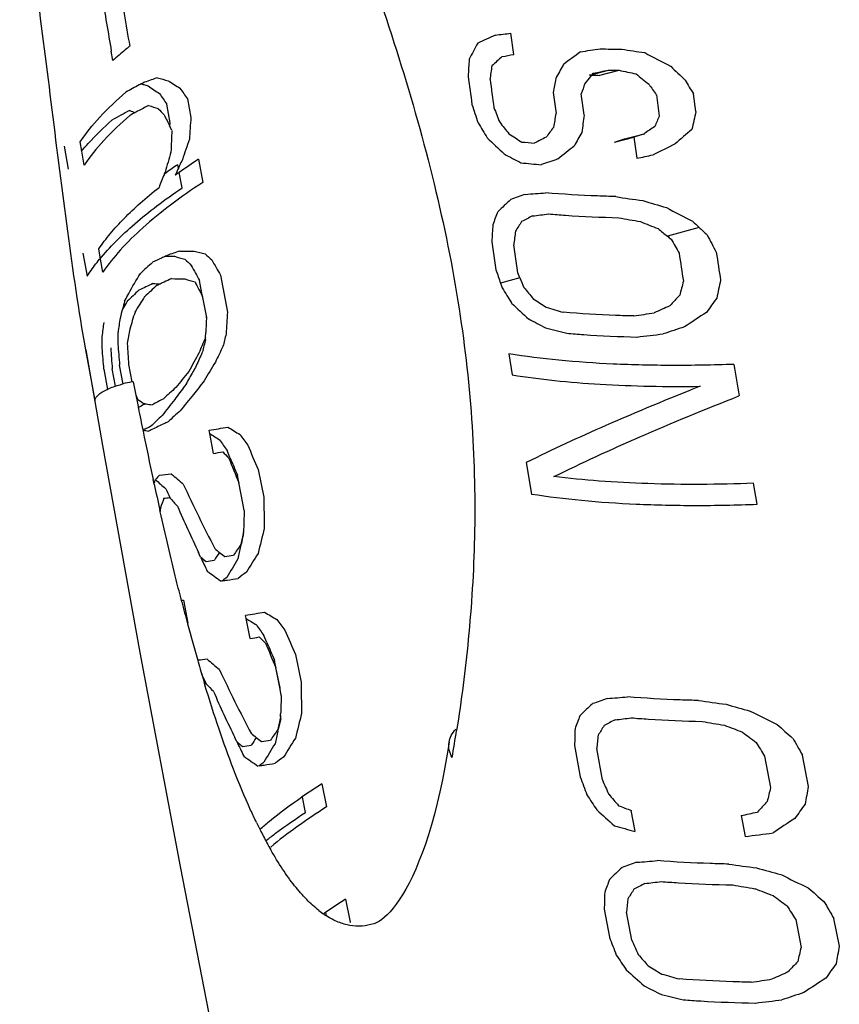
# Model space of a CAD drawing. Units: millimetres. Extents: x -6116 to 6469, y -2981 to 3269.
# Drawn here: x -942 to -931, y 500 to 514 of the extents above; entities that cross this region are included whole.
import ezdxf

# ---------------------------------------------------------------- set-up
doc = ezdxf.new("R2010")
doc.units = ezdxf.units.MM
doc.header["$LTSCALE"] = 23.1
doc.layers.add('E_JMA_0516_00_BL2', color=7, linetype='CONTINUOUS')

# ---------------------------------------------------------------- blocks, each defined once
blk = doc.blocks.new('E_JMA_0516_00_BL2', base_point=(-423.11, 140.003))
at = {"layer": 'E_JMA_0516_00_BL2', "color": 7, "linetype": 'Continuous'}
for p, q in [((-934.987, 513.287), (-935.025, 513.572)), ((-940.396, 513.203), (-940.418, 513.331)), ((-933.967, 513.008), (-933.711, 513.075)), ((-933.936, 513.007), (-933.967, 513.008)), ((-933.948, 512.992), (-933.936, 513.007)), ((-933.926, 513.018), (-933.914, 513.032)), ((-933.826, 513.005), (-933.567, 513.073)), ((-939.98, 512.878), (-939.989, 512.881)), ((-934.457, 512.774), (-934.417, 512.489)), ((-934.037, 512.469), (-934.077, 512.754)), ((-933.063, 512.741), (-933.024, 512.455)), ((-932.53, 512.515), (-932.562, 512.753)), ((-939.624, 512.362), (-939.669, 512.613)), ((-939.389, 512.687), (-939.344, 512.436)), ((-939.627, 512.316), (-939.624, 512.362)), ((-939.6, 512.262), (-939.627, 512.315)), ((-933.63, 512.1), (-933.369, 512.169)), ((-933.491, 512.146), (-933.225, 512.216)), ((-933.369, 512.169), (-933.328, 511.884)), ((-941.052, 512.05), (-940.998, 511.736)), ((-940.816, 511.981), (-940.837, 512.107)), ((-933.63, 512.1), (-933.491, 512.146)), ((-940.783, 511.793), (-940.816, 511.981)), ((-939.512, 511.752), (-939.52, 511.798)), ((-939.496, 511.787), (-939.508, 511.761)), ((-939.24, 511.872), (-939.182, 511.559)), ((-939.702, 511.671), (-939.691, 511.698)), ((-939.674, 511.692), (-939.683, 511.686)), ((-939.508, 511.761), (-939.512, 511.752)), ((-939.462, 511.485), (-939.501, 511.694)), ((-932.487, 510.952), (-932.913, 510.833)), ((-935.284, 510.759), (-935.227, 510.38)), ((-934.931, 510.338), (-934.988, 510.717)), ((-940.801, 510.605), (-940.745, 510.292)), ((-940.562, 510.523), (-940.586, 510.662)), ((-940.531, 510.348), (-940.562, 510.523)), ((-939.661, 510.563), (-939.664, 510.563)), ((-938.945, 510.308), (-938.85, 509.807)), ((-934.904, 510.272), (-934.931, 510.338)), ((-939.186, 510.016), (-939.227, 510.233)), ((-934.904, 510.272), (-935.165, 510.199)), ((-935.165, 510.199), (-935.143, 510.136)), ((-940.238, 509.956), (-940.23, 509.97)), ((-939.181, 510.007), (-939.186, 510.016)), ((-939.133, 509.757), (-939.181, 510.007)), ((-939.134, 509.746), (-939.133, 509.757)), ((-939.131, 509.733), (-939.134, 509.746)), ((-939.146, 509.464), (-939.143, 509.532)), ((-939.148, 509.439), (-939.147, 509.462)), ((-939.147, 509.462), (-939.146, 509.464)), ((-940.636, 508.615), (-940.763, 509.3)), ((-935.052, 509.244), (-935.008, 508.96)), ((-940.52, 509.037), (-940.471, 508.765)), ((-940.362, 508.807), (-940.405, 509.043)), ((-940.258, 508.838), (-940.305, 509.094)), ((-940.185, 509.101), (-940.142, 508.866)), ((-940.086, 508.694), (-940.066, 508.634)), ((-939.957, 508.572), (-939.948, 508.57)), ((-939.987, 508.216), (-939.989, 508.216)), ((-939.094, 508.189), (-939.098, 508.214)), ((-939.09, 508.17), (-939.094, 508.189)), ((-939.038, 507.901), (-939.09, 508.17)), ((-938.817, 507.845), (-938.856, 507.939)), ((-934.818, 507.778), (-934.749, 507.353)), ((-938.434, 507.683), (-938.359, 507.309)), ((-939.84, 507.487), (-939.854, 507.551)), ((-939.827, 507.541), (-939.821, 507.548)), ((-939.821, 507.548), (-939.82, 507.549)), ((-938.697, 507.507), (-938.717, 507.609)), ((-938.643, 507.231), (-938.697, 507.507)), ((-931.703, 507.215), (-931.751, 507.498)), ((-939.627, 507.301), (-939.631, 507.305)), ((-939.762, 507.133), (-939.757, 507.128)), ((-939.758, 507.115), (-939.762, 507.132)), ((-939.756, 507.165), (-939.758, 507.129)), ((-939.758, 507.129), (-939.758, 507.116)), ((-938.623, 507.132), (-938.643, 507.231)), ((-938.635, 506.84), (-938.635, 506.843)), ((-938.634, 506.815), (-938.635, 506.84)), ((-938.673, 506.648), (-938.667, 506.672)), ((-939.212, 506.5), (-939.242, 506.564)), ((-938.921, 506.181), (-938.936, 506.179)), ((-938.921, 506.181), (-938.912, 506.188)), ((-939.445, 505.921), (-939.384, 505.609)), ((-938.603, 505.691), (-938.608, 505.715)), ((-938.6, 505.675), (-938.603, 505.691)), ((-938.546, 505.403), (-938.6, 505.675)), ((-939.384, 505.609), (-939.388, 505.608)), ((-938.319, 505.349), (-938.359, 505.443)), ((-937.932, 505.188), (-937.856, 504.814)), ((-938.197, 505.011), (-938.217, 505.113)), ((-938.141, 504.721), (-938.199, 505.011)), ((-938.141, 504.739), (-938.197, 505.011)), ((-939.166, 504.854), (-939.199, 504.925)), ((-939.144, 504.807), (-939.166, 504.854)), ((-939.148, 504.805), (-939.151, 504.805)), ((-939.137, 504.793), (-939.148, 504.805)), ((-939.137, 504.792), (-939.144, 504.807)), ((-938.141, 504.721), (-938.141, 504.739)), ((-938.124, 504.636), (-938.141, 504.721)), ((-938.135, 504.344), (-938.134, 504.388)), ((-938.132, 504.344), (-938.134, 504.388)), ((-938.132, 504.32), (-938.132, 504.344)), ((-938.723, 504.007), (-938.751, 504.066)), ((-938.171, 504.153), (-938.166, 504.176)), ((-934.167, 503.959), (-934.091, 503.535)), ((-933.791, 503.494), (-933.867, 503.918)), ((-931.602, 503.814), (-931.523, 503.391)), ((-931.012, 503.406), (-931.091, 503.828)), ((-938.423, 503.685), (-938.44, 503.682)), ((-938.422, 503.685), (-938.414, 503.691)), ((-937.576, 503.442), (-937.512, 503.131)), ((-937.798, 503.055), (-937.84, 503.261)), ((-933.349, 502.801), (-933.401, 503.083)), ((-931.919, 503.013), (-931.866, 502.731)), ((-937.256, 501.884), (-937.193, 501.573)), ((-937.514, 501.662), (-937.523, 501.706)), ((-933.766, 501.749), (-933.696, 501.373)), ((-933.394, 501.332), (-933.464, 501.708)), ((-937.193, 501.573), (-937.199, 501.568)), ((-931.183, 501.609), (-931.11, 501.234)), ((-930.594, 501.25), (-930.668, 501.624))]:
    blk.add_line(p, q, dxfattribs=at)
at = {"layer": 'E_JMA_0516_00_BL2', "color": 6, "linetype": 'Continuous'}
blk.add_line((-933.225, 512.216), (-933.369, 512.169), dxfattribs=at)
for points in [[(-940.763, 509.3), (-940.537, 508.009), (-940.031, 505.214), (-939.488, 502.326), (-938.908, 499.342)], [(-935.861, 504.003), (-935.887, 503.84), (-935.917, 503.665), (-935.95, 503.496), (-935.984, 503.334), (-936.02, 503.179), (-936.058, 503.031), (-936.097, 502.89), (-936.138, 502.755), (-936.179, 502.628), (-936.222, 502.508), (-936.266, 502.396), (-936.31, 502.291), (-936.354, 502.193), (-936.399, 502.103), (-936.444, 502.021), (-936.488, 501.945), (-936.532, 501.877), (-936.574, 501.816), (-936.616, 501.763), (-936.656, 501.716), (-936.695, 501.675), (-936.732, 501.641), (-936.768, 501.612), (-936.801, 501.589), (-936.833, 501.571), (-936.861, 501.558), (-936.875, 501.553)]]:
    blk.add_lwpolyline(points, dxfattribs=at)
at = {"layer": 'E_JMA_0516_00_BL2', "color": 7, "linetype": 'Continuous'}
for centre, radius, start, end in [((-716.191, 552.272), 227.327, 189.62175, 189.84676), ((-710.285, 552.874), 233.505, 189.56249, 189.7498), ((-924.821, 490.806), 25.013, 114.6057, 115.2059), ((-938.631, 543.469), 30.113, 276.4741, 276.8769), ((-922.844, 506.603), 14.36, 151.5808, 152.5587), ((-940.525, 557.609), 44.752, 278.2707, 278.6169), ((-933.415, 532.56), 19.203, 268.792, 269.6541), ((-931.29, 527.127), 13.95, 260.7529, 262.048), ((-926.669, 503.678), 12.79, 131.5041, 132.337), ((-947.373, 576.44), 64.356, 280.95381, 281.09618), ((-924.323, 500.274), 16.298, 126.8106, 127.8473), ((-927.751, 523.209), 11.308, 241.0792, 243.082), ((-873.279, 508.954), 62.455, 176.08227, 176.29408), ((-891.209, 506.961), 44.504, 172.0297, 172.2684), ((-919.306, 504.881), 17.139, 151.1798, 151.8766), ((-922.58, 523.746), 14.787, 225.9034, 226.9471), ((-930.947, 487.113), 27.33, 108.8855, 109.2762), ((-938.317, 517.863), 5.109, 253.202, 254.8554), ((-747.587, 538.818), 189.782, 187.82156, 187.93747), ((-895.949, 505.557), 39.178, 169.1084, 169.3858), ((-922.597, 503.445), 14.832, 139.9337, 140.4264), ((-933.488, 531.917), 18.916, 268.6443, 268.9755), ((-953.964, 608.792), 97.837, 281.82574, 281.94722), ((-930.845, 525.435), 12.658, 257.583, 258.6497), ((-924.933, 523.159), 13.165, 230.3352, 231.3131), ((-936.213, 505.547), 8.267, 117.5917, 119.009), ((-935.677, 504.533), 9.414, 117.4281, 117.6257), ((-935.517, 504.225), 9.761, 117.1381, 117.4275), ((-938.526, 517.58), 4.921, 252.4166, 252.7047), ((-938.488, 517.704), 5.051, 252.8213, 253.5166), ((-936.795, 517.386), 5.5, 235.3633, 237.2968), ((-936.675, 517.504), 5.456, 236.9324, 238.932), ((-929.091, 520.042), 12.656, 214.7397, 215.5352), ((-753.118, 537.953), 183.897, 187.8147, 187.93432), ((-909.796, 504.735), 25.57, 161.3918, 161.7228), ((-913.612, 526.364), 23.748, 214.5897, 215.0064), ((-907.591, 527.891), 29.202, 210.7967, 211.2257), ((-928.565, 520.191), 13.444, 213.5652, 214.3085), ((-935.63, 504.23), 9.4, 117.1112, 118.1339), ((-938.376, 517.01), 4.672, 250.7846, 252.4749), ((-863.407, 536.363), 75.954, 198.22336, 198.41804), ((-884.145, 532.714), 54.937, 201.5131, 201.7336), ((-936.442, 505.404), 8.042, 117.6081, 119.5677), ((-938.62, 516.661), 4.412, 249.4496, 250.4913), ((-936.286, 505.458), 8.008, 118.3957, 118.9898), ((-936.08, 505.077), 8.441, 118.1532, 118.3971), ((-934.385, 517.599), 7.389, 223.0599, 223.9549), ((-918.959, 522.702), 23.131, 206.2524, 206.6809), ((-900.423, 509.475), 39.033, 175.6493, 176.0836), ((-895.18, 505.2), 39.909, 169.4775, 169.7491), ((-884.606, 505.578), 49.909, 172.064, 172.3361), ((-912.422, 503.858), 22.324, 157.3486, 157.7469), ((-897.154, 504.482), 36.276, 167.2069, 167.5961), ((-915.409, 524.417), 23.402, 210.9969, 211.5825), ((-922.388, 522.519), 16.326, 218.4297, 219.1276), ((-923.074, 503.78), 14.215, 143.1644, 143.8357), ((-922.597, 496.673), 18.83, 123.8422, 124.3621), ((-895.985, 510.118), 43.668, 177.1864, 177.5713), ((-929.644, 520.429), 9.834, 236.6329, 237.8444), ((-923.916, 490.877), 23.8, 116.541, 116.9722), ((-919.16, 503.881), 17.09, 150.7408, 151.4447), ((-922.134, 500.052), 16.081, 130.5305, 131.5963), ((-928.211, 508.192), 11.832, 160.5027, 161.9106), ((-927.174, 520.551), 11.712, 225.7584, 227.3005), ((-933.533, 525.304), 13.268, 264.1812, 264.9068), ((-924.797, 500.032), 15.241, 127.9553, 129.0127), ((-920.472, 486.544), 28.358, 115.7889, 116.461), ((-927.654, 508.371), 12.488, 163.2564, 164.5513), ((-930.692, 520.019), 9.208, 241.276, 242.861), ((-956.071, 618.336), 108.854, 282.05938, 282.1781), ((-934.923, 505), 8.207, 124.07, 125.3725), ((-934.781, 505.039), 8.16, 123.1262, 125.3523), ((-931.59, 508.106), 8.721, 154.4586, 155.0326), ((-933.507, 524.851), 13.1, 263.9345, 265.1595), ((-914.519, 454.217), 60.987, 109.01687, 109.23744), ((-931.516, 508.306), 8.851, 157.651, 158.9092), ((-935.245, 505.457), 7.648, 125.4711, 125.653), ((-931.563, 508.093), 8.75, 155.2821, 155.9789), ((-935.181, 505.606), 7.465, 125.3664, 125.8746), ((-917.894, 463.642), 50.67, 109.5258, 109.7631), ((-936.544, 535.55), 24.213, 274.0602, 274.7056), ((-931.429, 525.126), 13.931, 260.9853, 262.5042), ((-926.831, 502.395), 12.123, 132.5423, 133.6686), ((-929.732, 522.603), 11.823, 252.7098, 254.3232), ((-918.908, 504.608), 17.563, 158.0823, 158.6975), ((-925.151, 492.657), 20.79, 117.4461, 117.905), ((-938.443, 542.442), 31.554, 276.7503, 277.148), ((-927.462, 521.219), 11.395, 241.3398, 243.3371), ((-869.382, 507.236), 65.995, 176.74017, 176.93987), ((-923.644, 503.71), 13.411, 146.9207, 147.5799), ((-931.121, 523.886), 13.035, 259.1719, 260.4755), ((-928.975, 521.39), 11.217, 247.4433, 248.7549), ((-922.251, 521.879), 14.972, 226.4066, 226.871), ((-888.996, 505), 46.345, 172.6856, 172.9138), ((-924.642, 521.211), 13.271, 230.7444, 231.4479), ((-924.713, 521.122), 13.157, 231.4485, 231.7225), ((-922.407, 521.713), 14.745, 226.8707, 227.4516), ((-898.418, 528.483), 38.264, 207.4399, 207.8356), ((-903.761, 527.273), 33.444, 209.522, 209.8942), ((-934.882, 500.168), 11.452, 114.6797, 114.805), ((-931.575, 487.712), 24.251, 109.2748, 109.4824), ((-930.851, 485.642), 26.443, 109.0805, 109.2764), ((-939.419, 519.111), 8.479, 269.4863, 270.8117), ((-937.844, 515.907), 5.471, 254.5742, 256.1821), ((-934.256, 515.899), 7.218, 227.3087, 228.2668), ((-769.948, 535.203), 164.656, 188.59179, 188.72518), ((-777.674, 534.047), 156.346, 188.61892, 188.75939), ((-936.857, 507.047), 4.562, 131.1875, 133.9705), ((-935.59, 501.68), 9.782, 115.1105, 115.8877), ((-935.108, 500.655), 10.915, 114.8028, 115.1235), ((-939.584, 518.528), 7.965, 269.2644, 269.4258), ((-939.58, 518.995), 8.432, 269.4496, 270.0936), ((-938.033, 515.665), 5.328, 253.2726, 254.8596), ((-934.222, 515.874), 7.464, 225.8136, 226.7247), ((-919.769, 520.889), 22.185, 208.1003, 208.7068), ((-920.974, 520.552), 20.686, 209.0319, 209.6851), ((-862.819, 535.076), 76.504, 198.83306, 198.9765), ((-935.813, 501.55), 9.543, 115.0664, 116.3284), ((-939.553, 516.816), 6.629, 267.3746, 268.2529), ((-935.626, 501.551), 9.575, 115.545, 115.8676), ((-935.376, 501.027), 10.156, 115.241, 115.5436), ((-934.969, 500.161), 11.113, 114.6576, 115.2334), ((-939.364, 517.72), 7.464, 268.1459, 269.5306), ((-937.897, 515.021), 5.003, 252.2226, 253.8636), ((-918.541, 520.765), 23.275, 206.9529, 207.5038), ((-884.077, 531.013), 54.896, 202.199, 202.3459), ((-901.842, 502.01), 31.931, 165.0896, 165.4426), ((-895.079, 502.326), 37.952, 167.9665, 168.3361), ((-937.103, 506.847), 4.389, 132.1109, 134.917), ((-936.703, 506.624), 4.708, 131.1894, 133.8897), ((-915.215, 522.356), 23.377, 211.518, 212.1058), ((-922.121, 520.414), 16.357, 218.8996, 219.5987), ((-921.702, 499.616), 15.185, 136.6729, 137.4093), ((-934.153, 508.199), 6.333, 163.9001, 164.8936), ((-936.598, 507.63), 4.288, 147.4177, 148.8232), ((-936.496, 507.565), 4.409, 147.1787, 147.4247), ((-936.393, 507.611), 4.309, 146.0574, 149.3169), ((-926.862, 518.417), 11.769, 226.1388, 227.6799), ((-929.317, 518.284), 9.903, 236.9046, 238.1128), ((-919.443, 500.598), 15.884, 143.7136, 144.577), ((-934.185, 508.208), 6.3, 164.8935, 166.0389), ((-934.03, 507.805), 6.39, 161.7166, 163.8788), ((-899.383, 506.967), 39.569, 175.8839, 176.3118), ((-931.554, 519.627), 10.202, 252.9328, 254.2906), ((-940.338, 556.313), 47.075, 278.5141, 278.8562), ((-919.288, 479.211), 33.558, 113.895, 114.2873), ((-921.995, 493.759), 19.117, 122.9301, 123.9884), ((-930.886, 508.291), 9.731, 171.8507, 172.9885), ((-930.909, 508.269), 9.503, 171.166, 172.3368), ((-894.86, 507.776), 44.318, 177.4526, 177.7289), ((-930.359, 517.867), 9.275, 241.4983, 243.0783), ((-915.927, 509.298), 24.402, 179.4415, 179.8134), ((-930.936, 507.847), 9.395, 169.3713, 170.572), ((-923.642, 505.639), 15.712, 165.727, 166.3628), ((-931.838, 519.569), 10.337, 254.7358, 256.3765), ((-937.359, 544.838), 35.595, 276.5078, 277.0779), ((-905.205, 425.117), 88.848, 108.01439, 108.21179), ((-915.393, 509.413), 25.151, 179.8505, 180.2106), ((-868.98, 514.962), 71.567, 184.47595, 184.70365), ((-872.071, 513.753), 68.272, 183.66787, 183.90718), ((-931.173, 505.89), 8.737, 155.8736, 157.3459), ((-922.991, 505.649), 16.595, 166.7998, 167.3958), ((-867.136, 515.35), 73.656, 184.6956, 184.91669), ((-870.132, 514.141), 70.458, 183.91783, 184.14953), ((-933.233, 505.832), 6.91, 150.3058, 152.6366), ((-931.159, 505.498), 8.87, 155.0469, 156.3138), ((-931.183, 505.508), 8.844, 154.8226, 155.0464), ((-931.176, 505.487), 8.644, 153.5032, 155.061), ((-933.008, 505.364), 7.089, 147.9016, 150.2685), ((-935.395, 505.628), 5.218, 139.6224, 142.7112), ((-933.186, 505.427), 7.097, 149.9259, 151.5149), ((-933.111, 505.384), 7.184, 149.214, 149.9285), ((-761.985, 536.525), 172.229, 189.16154, 189.30485), ((-939.861, 507.29), 1.601, 100.0976, 104.4549), ((-939.869, 507.337), 1.553, 99.3854, 100.0963), ((-862.646, 523.921), 78.926, 190.99431, 191.12801), ((-934.622, 505.125), 5.893, 140.4148, 142.7048), ((-936.514, 505.298), 4.625, 130.9805, 133.7455), ((-934.921, 505.246), 5.744, 141.6186, 143.9045), ((-866.239, 523.214), 75.264, 191.12747, 191.26454), ((-938.501, 510.777), 2.654, 233.8639, 235.9932), ((-939.442, 511.435), 2.909, 259.2483, 259.8194), ((-936.817, 502.978), 6.358, 117.0738, 118.6583), ((-935.594, 505.386), 5.125, 140.744, 143.8088), ((-935.261, 505.251), 5.316, 139.611, 142.6456), ((-871.167, 522.229), 70.238, 191.2621, 191.52096), ((-937.059, 503.055), 6.231, 117.9192, 118.6891), ((-936.849, 502.658), 6.68, 117.7236, 117.9227), ((-939.393, 511.716), 3.195, 259.9957, 261.4664), ((-936.357, 504.874), 4.773, 130.9812, 133.6641), ((-936.759, 505.101), 4.449, 131.9013, 134.6892), ((-880.336, 520.346), 60.877, 191.50782, 192.13298), ((-936.737, 501.427), 7.528, 115.1455, 115.5867), ((-939.413, 510.866), 2.711, 257.7878, 259.3374), ((-936.441, 500.799), 8.222, 114.7784, 115.1494), ((-937.212, 502.82), 6.022, 116.1812, 116.6673), ((-942.71, 530.569), 22.645, 279.1772, 279.8296), ((-935.812, 513.009), 5.637, 237.4552, 239.4064), ((-935.924, 512.899), 5.69, 236.196, 237.8045), ((-927.418, 515.975), 13.979, 214.3709, 215.0892), ((-927.974, 515.802), 13.157, 215.5312, 216.3003), ((-942.568, 529.724), 22.106, 279.1883, 279.513), ((-933.525, 513.238), 7.57, 224.6054, 225.4924), ((-899.442, 524.824), 42.593, 203.2462, 203.7297), ((-893.894, 525.794), 48.392, 201.7791, 202.2032), ((-896.624, 525.513), 45.742, 202.7209, 203.0424), ((-933.755, 505.855), 6.302, 164.4827, 164.861), ((-936.813, 510.767), 4.406, 226.9392, 229.3344), ((-937.404, 505.496), 3.17, 138.1859, 139.6523), ((-940.573, 515.737), 8.167, 275.6604, 276.778), ((-936.688, 510.848), 4.348, 227.7908, 230.6122), ((-889.079, 518.461), 51.933, 192.1989, 192.6004), ((-917.719, 517.281), 24.074, 204.1672, 204.4784), ((-919.323, 516.758), 22.156, 204.7338, 207.2404), ((-934.891, 505.451), 5.158, 159.0252, 160.5866), ((-940.492, 515.176), 7.918, 275.6811, 276.2407), ((-935.784, 510.712), 5.138, 221.5954, 223.2786), ((-861.762, 508.067), 76.601, 180.56743, 180.88122), ((-917.718, 516.693), 23.788, 203.5468, 205.2007), ((-893.834, 505.237), 44.829, 177.5768, 177.9469), ((-923.161, 502.999), 15.683, 165.6382, 166.9094), ((-922.12, 503.37), 16.876, 168.1341, 168.7134), ((-922.683, 503.055), 16.388, 166.7348, 167.2488), ((-935.611, 510.754), 5.362, 230.4975, 231.3755), ((-933.45, 502.978), 6.394, 144.7056, 146.288), ((-922.342, 502.978), 16.738, 167.3341, 167.9261), ((-918.665, 516.25), 22.743, 205.3843, 205.9076), ((-935.703, 510.68), 5.456, 229.9946, 230.9649), ((-941.949, 524.972), 18.742, 278.6231, 278.9707), ((-933.647, 503.036), 6.377, 146.4005, 147.531), ((-935.589, 510.781), 5.397, 231.3756, 232.341), ((-941.937, 525.999), 19.727, 278.894, 279.2399), ((-932.634, 502.704), 7.152, 148.1444, 150.481), ((-932.47, 502.646), 7.131, 146.7948, 149.195), ((-936.289, 510.045), 4.686, 232.8015, 235.597), ((-941.579, 523.764), 17.782, 278.5965, 278.8165), ((-934.772, 500.766), 6.822, 126.7962, 127.365), ((-941.915, 525.916), 19.961, 278.8237, 279.2477), ((-934.449, 500.566), 7.074, 125.8776, 127.0111), ((-940.179, 513.185), 7.301, 275.6115, 275.7694), ((-909.145, 513.674), 31.303, 194.3813, 194.9458), ((-942.384, 528.849), 23.439, 279.2693, 279.9099), ((-935.419, 510.536), 5.809, 236.7979, 238.4294), ((-935.308, 510.647), 5.757, 238.1009, 240.0321), ((-927.406, 513.528), 13.344, 216.1349, 216.8964), ((-913.557, 512.485), 26.733, 194.9221, 196.0563), ((-926.827, 513.72), 14.195, 214.9601, 215.6701), ((-897.2, 523.465), 44.645, 203.7046, 204.1664), ((-942.234, 527.978), 22.874, 279.2781, 279.597), ((-933.01, 510.883), 7.686, 225.254, 226.1334), ((-891.142, 524.625), 50.981, 202.2241, 202.627), ((-894.076, 524.278), 48.122, 203.1627, 203.4693), ((-940.205, 514.036), 8.974, 276.1367, 276.9031), ((-936.183, 508.455), 4.443, 228.5213, 231.3063), ((-916.977, 511.5), 23.174, 196.0563, 196.7425), ((-918.438, 514.671), 22.693, 205.2599, 207.7115), ((-918.198, 511.134), 21.901, 196.7454, 196.8833), ((-935.275, 508.323), 5.232, 222.4255, 223.9722), ((-859.341, 505.672), 78.52, 180.62588, 180.93193), ((-916.766, 514.633), 24.393, 204.0575, 205.6733), ((-893.377, 502.764), 44.786, 177.6044, 177.9226), ((-916.89, 457.131), 50.361, 109.5307, 109.7692), ((-935.492, 529.007), 24.477, 274.1373, 274.7803), ((-925.857, 495.839), 11.853, 132.8878, 134.0269), ((-930.362, 518.65), 14.243, 261.3907, 262.9012), ((-928.66, 516.138), 12.127, 253.4126, 255.0179), ((-921.824, 500.884), 16.674, 168.0257, 168.6125), ((-922.871, 500.515), 15.473, 165.4813, 166.7715), ((-917.587, 498.069), 17.666, 159.1364, 159.74), ((-937.394, 535.932), 31.851, 276.8036, 277.2003), ((-926.414, 514.76), 11.653, 242.4981, 244.4958), ((-922.389, 500.571), 16.183, 166.6038, 167.1291), ((-922.612, 497.158), 13.207, 147.6346, 148.295), ((-924.145, 486.103), 20.521, 117.5004, 117.9634), ((-930.043, 517.419), 13.352, 259.6446, 260.9401), ((-927.896, 514.929), 11.508, 248.3303, 249.636), ((-921.46, 515.371), 14.943, 228.1405, 229.1997), ((-933.161, 500.51), 6.383, 146.1435, 147.2599), ((-935.093, 508.375), 5.469, 231.0979, 231.9838), ((-935.071, 508.404), 5.506, 231.9838, 232.9194), ((-932.962, 500.45), 6.403, 144.4162, 146.0055), ((-922.049, 500.493), 16.532, 167.2114, 167.8115), ((-931.997, 500.128), 7.118, 146.5055, 148.9226), ((-963.059, 508.411), 27.629, 350.3867, 351.1537), ((-857.817, 501.811), 76.38, 178.2176, 178.38879), ((-882.974, 498.843), 51.145, 174.1015, 174.3063), ((-923.677, 514.757), 13.429, 232.2389, 233.2218), ((-897.67, 523.107), 38.583, 209.5818, 209.9778), ((-917.7, 514.187), 23.358, 205.838, 206.3621), ((-935.184, 508.301), 5.563, 230.5139, 231.5428), ((-941.578, 523.09), 19.369, 278.7126, 279.0539), ((-941.572, 524.143), 20.381, 278.9804, 279.3201), ((-932.164, 500.188), 7.137, 147.8708, 150.2235), ((-903.051, 521.582), 33.628, 211.5204, 211.8943), ((-935.773, 507.66), 4.789, 233.4008, 236.1587), ((-933.901, 497.956), 7.195, 125.6457, 126.772), ((-941.208, 521.9), 18.427, 278.6934, 278.9103), ((-934.227, 498.161), 6.937, 126.5632, 127.1282), ((-941.551, 524.073), 20.627, 278.917, 279.3263), ((-858.605, 531.686), 80.564, 200.45161, 200.63573), ((-932.938, 496.121), 8.667, 122.3521, 124.528), ((-881.976, 526.32), 56.62, 203.7748, 203.9899), ((-898.568, 495.376), 33.915, 166.3301, 166.6586), ((-890.017, 495.681), 41.717, 169.3288, 169.6612), ((-914.24, 516.147), 23.573, 213.0453, 213.6332), ((-921.089, 514.02), 16.555, 220.3553, 221.0544), ((-930.116, 512.231), 9.72, 249.1645, 250.2494), ((-920.728, 493.069), 14.839, 136.9284, 137.6766), ((-918.453, 494.056), 15.552, 144.1319, 145.0059), ((-925.747, 511.927), 12.001, 227.4172, 228.9502), ((-954.555, 609.053), 108.429, 282.04944, 282.16817), ((-932.173, 505.961), 6.983, 205.8043, 206.8069), ((-930.865, 512.496), 10.009, 253.9739, 255.6294), ((-920.98, 487.183), 18.807, 122.8916, 123.9689), ((-932.907, 505.587), 6.159, 206.7785, 208.5212), ((-936.647, 541.228), 38.793, 277.0784, 277.6413), ((-933.517, 505.255), 5.464, 208.5187, 209.6723), ((-916.438, 454.727), 50.561, 109.5139, 109.7523), ((-935.132, 526.999), 24.682, 274.1946, 274.8358), ((-929.98, 516.582), 14.378, 261.5759, 263.0837), ((-925.487, 493.66), 11.81, 132.8901, 134.0332), ((-928.275, 514.053), 12.237, 253.6912, 255.2952), ((-926.036, 512.661), 11.732, 242.898, 244.8982), ((-917.2, 495.921), 17.632, 159.3118, 159.9153), ((-923.743, 483.868), 20.544, 117.469, 117.9325), ((-937.045, 533.969), 32.102, 276.8453, 277.241), ((-929.657, 515.347), 13.481, 259.8475, 261.1406), ((-854.449, 499.957), 79.337, 178.54179, 178.70633), ((-922.259, 495), 13.139, 147.7133, 148.3762), ((-927.508, 512.839), 11.608, 248.6545, 249.9592), ((-923.31, 512.668), 13.493, 232.7043, 233.6889), ((-921.12, 513.284), 14.979, 228.663, 229.7263), ((-932.588, 494.487), 8.748, 122.2565, 124.3862), ((-881.413, 496.781), 52.284, 174.3927, 174.5927), ((-897.044, 521.451), 39.034, 210.1335, 210.5259), ((-936.812, 502.755), 1.302, 231.8264, 235.602), ((-932.947, 495.016), 8.108, 124.4004, 124.6104), ((-936.883, 502.652), 1.177, 235.6077, 237.5919), ((-902.539, 519.8), 33.932, 212.0468, 212.4184), ((-856.126, 530.936), 83.013, 200.86229, 201.04111), ((-880.721, 525.001), 57.747, 204.19684, 204.40805), ((-920.686, 512.019), 16.664, 220.7672, 221.4642), ((-897.913, 493.257), 34.142, 166.4896, 166.8154), ((-888.99, 493.541), 42.313, 169.5027, 169.83), ((-913.792, 514.226), 23.748, 213.4631, 214.0482), ((-920.397, 490.967), 14.741, 136.8673, 137.6218), ((-918.156, 491.969), 15.414, 144.0765, 144.9593), ((-925.345, 509.888), 12.093, 227.7968, 229.3248), ((-927.777, 509.715), 10.263, 238.2784, 239.4708), ((-930.02, 511.071), 10.62, 253.7576, 255.0936), ((-917.804, 470.324), 33.419, 113.7944, 114.1924), ((-938.986, 548.204), 47.984, 278.6348, 278.9772), ((-920.61, 485.045), 18.766, 122.8017, 123.8863), ((-928.804, 509.288), 9.647, 242.7048, 244.2598), ((-903.515, 415.604), 89.374, 107.95933, 108.15882), ((-930.298, 511.021), 10.764, 255.5021, 257.1156), ((-935.963, 536.639), 36.403, 276.6821, 277.2519)]:
    blk.add_arc(centre, radius, start, end, dxfattribs=at)
at = {"layer": 'E_JMA_0516_00_BL2', "color": 6, "linetype": 'Continuous'}
blk.add_arc((-933.379, 532.11), 19.038, 268.9993, 269.4339, dxfattribs=at)
at = {"layer": 'E_JMA_0516_00_BL2', "color": 7, "linetype": 'Continuous'}
for points, knots in [([(-937.699, 516.528), (-937.499, 515.988), (-937.091, 514.899), (-936.522, 513.244), (-936.044, 511.559), (-935.812, 510.419), (-935.724, 509.851)], [0, 0, 0, 0, 0.247334, 0.500149, 0.752772, 1, 1, 1, 1]), ([(-940.763, 509.301), (-940.855, 509.832), (-941.013, 510.912), (-941.215, 512.54), (-941.419, 514.168), (-941.572, 515.248), (-941.654, 515.78)], [0, 0, 0, 0, 0.247504, 0.500103, 0.7528, 1, 1, 1, 1]), ([(-940.17, 513.396), (-940.19, 513.38), (-940.266, 513.317), (-940.341, 513.253), (-940.396, 513.203)], [0, 0, 0, 0, 0.256708, 1, 1, 1, 1]), ([(-940.837, 512.107), (-940.759, 512.224), (-940.566, 512.461), (-940.345, 512.67), (-940.222, 512.777)], [0, 0, 0, 0, 0.46487, 1, 1, 1, 1]), ([(-940.167, 512.463), (-940.29, 512.356), (-940.512, 512.147), (-940.705, 511.91), (-940.783, 511.793)], [0, 0, 0, 0, 0.535127, 1, 1, 1, 1]), ([(-940.818, 511.981), (-940.789, 512.016), (-940.661, 512.163), (-940.522, 512.299), (-940.411, 512.399)], [0, 0, 0, 0, 0.234434, 1, 1, 1, 1]), ([(-939.182, 511.559), (-939.331, 511.462), (-939.609, 511.268), (-939.983, 510.964), (-940.291, 510.663), (-940.46, 510.453), (-940.531, 510.348)], [0, 0, 0, 0, 0.29308, 0.557364, 0.792701, 1, 1, 1, 1]), ([(-940.586, 510.662), (-940.539, 510.732), (-940.431, 510.874), (-940.243, 511.08), (-940.022, 511.289), (-939.86, 511.423), (-939.774, 511.491)], [0, 0, 0, 0, 0.218737, 0.457881, 0.7182, 1, 1, 1, 1]), ([(-940.576, 510.521), (-940.508, 510.604), (-940.356, 510.77), (-940.097, 511.01), (-939.796, 511.252), (-939.578, 511.407), (-939.462, 511.485)], [0, 0, 0, 0, 0.217221, 0.456134, 0.717136, 1, 1, 1, 1]), ([(-933.611, 511.368), (-933.693, 511.37), (-934.009, 511.38), (-934.324, 511.399), (-934.558, 511.418)], [0, 0, 0, 0, 0.258322, 1, 1, 1, 1]), ([(-934.516, 511.134), (-934.44, 511.127), (-934.125, 511.103), (-933.809, 511.089), (-933.57, 511.083)], [0, 0, 0, 0, 0.241502, 1, 1, 1, 1]), ([(-940.745, 510.292), (-940.733, 510.311), (-940.68, 510.39), (-940.622, 510.466), (-940.576, 510.521)], [0, 0, 0, 0, 0.240593, 1, 1, 1, 1]), ([(-940.23, 509.97), (-940.215, 510.001), (-940.151, 510.123), (-940.081, 510.242), (-940.025, 510.33)], [0, 0, 0, 0, 0.245362, 1, 1, 1, 1]), ([(-935.724, 509.851), (-935.643, 509.326), (-935.528, 508.3), (-935.497, 506.807), (-935.582, 505.435), (-935.695, 504.569), (-935.758, 504.162)], [0, 0, 0, 0, 0.278803, 0.54149, 0.783564, 1, 1, 1, 1]), ([(-933.369, 509.756), (-933.45, 509.758), (-933.767, 509.768), (-934.083, 509.787), (-934.316, 509.807)], [0, 0, 0, 0, 0.258313, 1, 1, 1, 1]), ([(-934.272, 509.523), (-934.196, 509.516), (-933.881, 509.492), (-933.564, 509.478), (-933.324, 509.472)], [0, 0, 0, 0, 0.241512, 1, 1, 1, 1]), ([(-932.018, 509.103), (-932.296, 509.093), (-932.839, 509.083), (-933.627, 509.101), (-934.36, 509.151), (-934.829, 509.209), (-935.052, 509.244)], [0, 0, 0, 0, 0.275149, 0.53481, 0.776988, 1, 1, 1, 1]), ([(-940.365, 508.809), (-940.357, 508.812), (-940.322, 508.823), (-940.287, 508.833), (-940.261, 508.84)], [0, 0, 0, 0, 0.243721, 1, 1, 1, 1]), ([(-935.008, 508.96), (-934.819, 508.93), (-934.424, 508.88), (-933.58, 508.812), (-932.924, 508.801), (-932.474, 508.807)], [0, 0, 0, 0, 0.226015, 0.468867, 1, 1, 1, 1]), ([(-940.636, 508.615), (-940.636, 508.627), (-940.63, 508.647), (-940.613, 508.671), (-940.587, 508.698), (-940.54, 508.732), (-940.497, 508.754), (-940.473, 508.765)], [0, 0, 0, 0, 0.158688, 0.257695, 0.372911, 0.654273, 1, 1, 1, 1]), ([(-940.473, 508.765), (-940.465, 508.769), (-940.429, 508.785), (-940.393, 508.799), (-940.365, 508.809)], [0, 0, 0, 0, 0.236478, 1, 1, 1, 1]), ([(-932.474, 508.807), (-932.9, 508.638), (-933.689, 508.311), (-934.464, 507.953), (-934.818, 507.778)], [0, 0, 0, 0, 0.536822, 1, 1, 1, 1]), ([(-934.446, 507.588), (-934.067, 507.775), (-933.24, 508.154), (-932.4, 508.5), (-931.948, 508.677)], [0, 0, 0, 0, 0.465824, 1, 1, 1, 1]), ([(-939.652, 508.326), (-939.672, 508.318), (-939.744, 508.284), (-939.816, 508.25), (-939.869, 508.224)], [0, 0, 0, 0, 0.26218, 1, 1, 1, 1]), ([(-931.751, 507.498), (-932.227, 507.48), (-932.922, 507.476), (-933.821, 507.522), (-934.243, 507.563), (-934.446, 507.588)], [0, 0, 0, 0, 0.52875, 0.772259, 1, 1, 1, 1]), ([(-934.749, 507.353), (-934.524, 507.318), (-934.054, 507.261), (-933.318, 507.211), (-932.527, 507.194), (-931.982, 507.205), (-931.703, 507.215)], [0, 0, 0, 0, 0.223072, 0.465275, 0.72492, 1, 1, 1, 1]), ([(-939.467, 505.899), (-939.492, 505.997), (-939.594, 506.401), (-939.689, 506.807), (-939.758, 507.115)], [0, 0, 0, 0, 0.242631, 1, 1, 1, 1]), ([(-938.768, 503.638), (-938.837, 503.817), (-938.972, 504.194), (-939.094, 504.575), (-939.154, 504.774)], [0, 0, 0, 0, 0.480416, 1, 1, 1, 1]), ([(-932.494, 504.567), (-932.576, 504.569), (-932.896, 504.578), (-933.216, 504.596), (-933.452, 504.615)], [0, 0, 0, 0, 0.258249, 1, 1, 1, 1]), ([(-933.402, 504.333), (-933.325, 504.326), (-933.006, 504.303), (-932.686, 504.29), (-932.443, 504.285)], [0, 0, 0, 0, 0.241574, 1, 1, 1, 1]), ([(-935.861, 504.003), (-935.856, 504.035), (-935.834, 504.1), (-935.792, 504.155), (-935.767, 504.179)], [0, 0, 0, 0, 0.48859, 1, 1, 1, 1]), ([(-935.817, 503.797), (-935.836, 503.828), (-935.863, 503.895), (-935.866, 503.968), (-935.861, 504.003)], [0, 0, 0, 0, 0.511856, 1, 1, 1, 1]), ([(-938.46, 502.922), (-938.486, 502.977), (-938.597, 503.212), (-938.696, 503.453), (-938.768, 503.638)], [0, 0, 0, 0, 0.235794, 1, 1, 1, 1]), ([(-938.411, 502.832), (-938.369, 502.868), (-938.188, 503.019), (-937.999, 503.159), (-937.85, 503.261)], [0, 0, 0, 0, 0.236259, 1, 1, 1, 1]), ([(-937.512, 503.131), (-937.649, 503.044), (-937.906, 502.872), (-938.153, 502.683), (-938.267, 502.589)], [0, 0, 0, 0, 0.521979, 1, 1, 1, 1]), ([(-938.322, 502.681), (-938.282, 502.713), (-938.111, 502.843), (-937.935, 502.966), (-937.798, 503.055)], [0, 0, 0, 0, 0.23889, 1, 1, 1, 1]), ([(-937.617, 501.732), (-937.675, 501.777), (-937.79, 501.883), (-937.953, 502.071), (-938.114, 502.296), (-938.215, 502.461), (-938.265, 502.55)], [0, 0, 0, 0, 0.210258, 0.445966, 0.708909, 1, 1, 1, 1]), ([(-932.086, 502.359), (-932.17, 502.361), (-932.491, 502.369), (-932.813, 502.386), (-933.051, 502.405)], [0, 0, 0, 0, 0.258213, 1, 1, 1, 1]), ([(-932.999, 502.123), (-932.921, 502.117), (-932.6, 502.095), (-932.278, 502.082), (-932.033, 502.077)], [0, 0, 0, 0, 0.241608, 1, 1, 1, 1]), ([(-937.197, 501.53), (-937.251, 501.54), (-937.362, 501.573), (-937.463, 501.626), (-937.514, 501.658)], [0, 0, 0, 0, 0.478837, 1, 1, 1, 1]), ([(-936.875, 501.553), (-936.927, 501.536), (-937.034, 501.515), (-937.144, 501.521), (-937.197, 501.53)], [0, 0, 0, 0, 0.500456, 1, 1, 1, 1]), ([(-931.782, 500.764), (-931.866, 500.766), (-932.189, 500.774), (-932.513, 500.79), (-932.752, 500.809)], [0, 0, 0, 0, 0.258186, 1, 1, 1, 1]), ([(-932.698, 500.527), (-932.62, 500.521), (-932.297, 500.499), (-931.973, 500.487), (-931.728, 500.483)], [0, 0, 0, 0, 0.241634, 1, 1, 1, 1])]:
    blk.add_open_spline(points, degree=3, knots=knots, dxfattribs=at)

msp = doc.modelspace()

# ---------------------------------------------------------------- block references
at = {"layer": 'E_JMA_0516_00_BL2'}
msp.add_blockref('E_JMA_0516_00_BL2', (-423.11, 140.003), dxfattribs=at)

doc.saveas('drawing.dxf')
